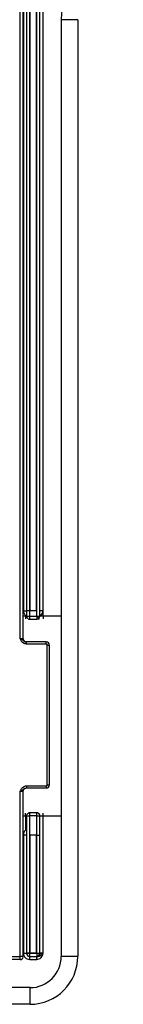
# Model space of a CAD drawing. Units: inches. Extents: x 6.3 to 94.2, y 8.7 to 55.9.
# Drawn here: x 45.2 to 45.6, y 50.1 to 53.9 of the extents above; entities that cross this region are included whole.
import ezdxf

# ---------------------------------------------------------------- set-up
doc = ezdxf.new("R2010")
doc.units = ezdxf.units.IN
doc.header["$MEASUREMENT"] = 0

msp = doc.modelspace()

# ---------------------------------------------------------------- linework, layer by layer
at = {"color": 7, "linetype": 'Continuous', "lineweight": 25}
for p, q in [((45.2241, 51.5085), (45.2241, 55.3717)), ((45.2359, 51.5083), (45.2359, 55.3717)), ((45.2364, 54.1795), (45.2364, 51.6143)), ((45.2482, 54.1786), (45.2482, 51.5945)), ((45.26, 54.1786), (45.26, 51.5945)), ((45.261, 54.1786), (45.261, 51.6153)), ((45.2858, 51.6153), (45.2858, 54.1786)), ((45.2869, 51.5945), (45.2869, 54.1786)), ((45.2987, 51.5945), (45.2987, 54.1786)), ((45.2989, 51.595), (45.2989, 54.1791)), ((45.3107, 51.5954), (45.3107, 54.1795)), ((45.3797, 53.8502), (45.3797, 50.3069)), ((45.4427, 53.8502), (45.3797, 53.8502)), ((45.4427, 53.8502), (45.4427, 50.3069)), ((45.2369, 51.5954), (45.2439, 51.5954)), ((45.2479, 51.6059), (45.2479, 51.5951)), ((45.2479, 51.5951), (45.2482, 51.5945)), ((45.2482, 51.5945), (45.26, 51.5945)), ((45.2491, 51.5898), (45.2494, 51.5892)), ((45.26, 51.5945), (45.2869, 51.5945)), ((45.26, 51.5945), (45.26, 51.5827)), ((45.261, 51.6153), (45.2858, 51.6153)), ((45.2858, 51.6153), (45.2887, 51.6153)), ((45.2869, 51.5945), (45.2869, 51.5827)), ((45.2905, 51.5834), (45.2957, 51.5835)), ((45.2974, 51.5892), (45.2977, 51.5897)), ((45.2987, 51.5945), (45.2989, 51.595)), ((45.26, 51.5827), (45.2869, 51.5827)), ((45.2474, 51.4959), (45.2435, 51.4971)), ((45.2474, 51.4959), (45.2435, 51.4971)), ((45.3232, 51.4965), (45.2474, 51.4965)), ((45.3232, 51.4886), (45.2474, 51.4886)), ((45.3271, 50.9558), (45.3271, 51.4847)), ((45.335, 50.9558), (45.335, 51.4847)), ((45.2474, 50.9519), (45.3232, 50.9519)), ((45.2241, 50.307), (45.2241, 50.932)), ((45.2359, 50.307), (45.2359, 50.9322)), ((45.2435, 50.9434), (45.2474, 50.9446)), ((45.2435, 50.9434), (45.2474, 50.9446)), ((45.2474, 50.944), (45.3232, 50.944)), ((45.2494, 50.8434), (45.2491, 50.8428)), ((45.2869, 50.8499), (45.26, 50.8499)), ((45.26, 50.8499), (45.26, 50.8381)), ((45.2869, 50.8381), (45.2869, 50.8499)), ((45.2964, 50.8481), (45.2957, 50.8475)), ((45.2977, 50.8429), (45.2974, 50.8434)), ((45.2439, 50.8372), (45.2369, 50.8372)), ((45.2482, 50.8381), (45.2479, 50.8375)), ((45.2479, 50.8375), (45.2479, 50.7756)), ((45.2482, 50.8381), (45.2482, 50.319)), ((45.2482, 50.8381), (45.26, 50.8381)), ((45.26, 50.8381), (45.26, 50.319)), ((45.2869, 50.8381), (45.26, 50.8381)), ((45.2869, 50.319), (45.2869, 50.8381)), ((45.2869, 50.8381), (45.2987, 50.8381)), ((45.2987, 50.319), (45.2987, 50.8381)), ((45.2989, 50.8376), (45.2987, 50.8381)), ((45.2989, 50.3188), (45.2989, 50.8376)), ((45.3107, 50.3186), (45.3107, 50.8372)), ((45.2364, 50.7671), (45.2364, 50.3191)), ((45.2582, 50.7661), (45.261, 50.7661)), ((45.2858, 50.7661), (45.261, 50.7661)), ((45.261, 50.7661), (45.261, 50.3201)), ((45.2858, 50.3201), (45.2858, 50.7661)), ((45.26, 50.319), (45.26, 50.3072)), ((45.26, 50.319), (45.2869, 50.319)), ((45.261, 50.3201), (45.2858, 50.3201)), ((45.2858, 50.3201), (45.2887, 50.3201)), ((45.2869, 50.319), (45.2869, 50.3072)), ((45.2869, 50.319), (45.2987, 50.319)), ((45.2987, 50.319), (45.2989, 50.3188)), ((45.2241, 50.2952), (43.1717, 50.2952)), ((43.1719, 50.307), (45.2241, 50.307)), ((45.2359, 50.307), (45.2241, 50.307)), ((45.2241, 50.2952), (45.2241, 50.307)), ((45.26, 50.3072), (45.2869, 50.3072)), ((45.2601, 50.2955), (45.2868, 50.2955)), ((45.2869, 50.3072), (45.2871, 50.307)), ((45.4427, 50.3069), (45.3797, 50.3069)), ((45.2616, 50.1888), (37.4427, 50.1888)), ((45.2616, 50.1258), (45.2616, 50.1888)), ((45.2616, 50.1258), (37.4349, 50.1258))]:
    msp.add_line(p, q, dxfattribs=at)
at = {"color": 8, "linetype": 'Continuous', "lineweight": 25}
for p, q in [((45.2439, 51.5971), (45.2439, 51.5954)), ((45.3107, 51.5954), (45.3797, 51.5954)), ((45.2439, 50.8372), (45.2439, 50.7844)), ((45.3797, 50.8372), (45.3107, 50.8372)), ((45.2479, 50.3188), (45.2482, 50.319)), ((45.2597, 50.3069), (45.26, 50.3072)), ((45.2871, 50.307), (45.2875, 50.3069))]:
    msp.add_line(p, q, dxfattribs=at)
at = {"color": 7, "linetype": 'Continuous', "lineweight": 25}
for centre, radius, start, end in [((45.616, 53.8502), 0.2362, 90, 180), ((45.26, 51.5945), 0.0118, 206.5633, 270), ((45.2869, 51.5945), 0.0118, 269.9865, 0.0069), ((45.26, 50.8381), 0.0118, 90, 153.4367), ((45.2869, 50.8381), 0.0118, 26.5633, 90), ((45.26, 50.319), 0.0118, 180.0051, 269.9949), ((45.2869, 50.319), 0.0118, 270.0051, 359.9949), ((45.2241, 50.307), 0.0118, 270.0052, 344.9943), ((45.2616, 50.3069), 0.1811, 270, 360), ((45.2616, 50.3069), 0.1181, 270, 0)]:
    msp.add_arc(centre, radius, start, end, dxfattribs=at)
at = {"color": 8, "linetype": 'Continuous', "lineweight": 25}
for centre, start, end in [((45.26, 51.5945), 179.9909, 206.5632), ((45.26, 50.8381), 153.4368, 180.0091), ((45.2869, 50.8381), 359.9909, 26.5632)]:
    msp.add_arc(centre, 0.0118, start, end, dxfattribs=at)
at = {"color": 7, "linetype": 'Continuous', "lineweight": 25}
for points, knots in [([(45.2364, 51.6143), (45.2395, 51.6143), (45.2425, 51.6143), (45.2468, 51.6143), (45.2481, 51.6143), (45.2482, 51.6143)], [0, 0, 0, 0, 0.5, 0.5, 1, 1, 1, 1]), ([(45.2439, 51.5954), (45.2444, 51.5954), (45.2452, 51.5954), (45.2465, 51.5953), (45.2476, 51.5952), (45.2478, 51.5952), (45.2479, 51.5951)], [0, 0, 0, 0, 0.199855, 0.433199, 0.699957, 1, 1, 1, 1]), ([(45.2439, 51.5954), (45.2439, 51.5923), (45.2439, 51.5892), (45.2439, 51.5848), (45.2439, 51.5835), (45.2439, 51.5836)], [0, 0, 0, 0, 0.5, 0.5, 1, 1, 1, 1]), ([(45.2497, 51.6153), (45.2504, 51.6153), (45.2519, 51.6153), (45.256, 51.6153), (45.2585, 51.6153), (45.261, 51.6153)], [0, 0, 0, 0, 0.5, 0.5, 1, 1, 1, 1]), ([(45.2868, 51.5907), (45.293, 51.5907), (45.2992, 51.5933), (45.3079, 51.602), (45.3104, 51.6082), (45.3104, 51.6143)], [0, 0, 0, 0, 0.5, 0.5, 1, 1, 1, 1]), ([(45.2899, 51.5945), (45.2924, 51.5945), (45.2946, 51.5945), (45.2978, 51.5945), (45.2987, 51.5945), (45.2987, 51.5945)], [0, 0, 0, 0, 0.5, 0.5, 1, 1, 1, 1]), ([(45.2961, 51.5857), (45.2961, 51.5856), (45.2962, 51.5853), (45.2968, 51.5851), (45.2973, 51.5849)], [0, 0, 0, 0, 0.077563, 1, 1, 1, 1]), ([(45.3104, 51.6143), (45.3074, 51.6143), (45.3044, 51.6143), (45.3001, 51.6143), (45.2987, 51.6143), (45.2986, 51.6143)], [0, 0, 0, 0, 0.5, 0.5, 1, 1, 1, 1]), ([(45.2989, 51.595), (45.299, 51.595), (45.2991, 51.5951), (45.2996, 51.5951), (45.3004, 51.5952), (45.3015, 51.5952), (45.3027, 51.5953), (45.304, 51.5953), (45.3053, 51.5953), (45.3067, 51.5954), (45.3081, 51.5954), (45.3094, 51.5954), (45.3103, 51.5954), (45.3107, 51.5954)], [0, 0, 0, 0, 0.113146, 0.221847, 0.326101, 0.425907, 0.521266, 0.612177, 0.698638, 0.780651, 0.858216, 0.931332, 1, 1, 1, 1]), ([(45.3107, 51.5954), (45.3107, 51.5923), (45.3107, 51.5892), (45.3107, 51.5848), (45.3107, 51.5835), (45.3107, 51.5836)], [0, 0, 0, 0, 0.5, 0.5, 1, 1, 1, 1]), ([(45.2359, 51.5083), (45.236, 51.5083), (45.2347, 51.5084), (45.2303, 51.5085), (45.2272, 51.5085), (45.2241, 51.5085)], [0, 0, 0, 0, 0.5, 0.5, 1, 1, 1, 1]), ([(45.2474, 51.4886), (45.2433, 51.4886), (45.2392, 51.49), (45.2328, 51.4942), (45.2307, 51.4967), (45.2278, 51.5008), (45.2269, 51.5026), (45.2254, 51.5057), (45.2248, 51.5071), (45.2241, 51.5085)], [0, 0, 0, 0, 0.25, 0.25, 0.5, 0.5, 0.75, 0.75, 1, 1, 1, 1]), ([(45.2359, 51.5083), (45.236, 51.5083), (45.2347, 51.5084), (45.2303, 51.5085), (45.2272, 51.5085), (45.2241, 51.5085)], [0, 0, 0, 0, 0.5, 0.5, 1, 1, 1, 1]), ([(45.2474, 51.4886), (45.2433, 51.4886), (45.2392, 51.49), (45.2328, 51.4942), (45.2307, 51.4967), (45.2278, 51.5008), (45.2269, 51.5026), (45.2254, 51.5057), (45.2248, 51.5071), (45.2241, 51.5085)], [0, 0, 0, 0, 0.25, 0.25, 0.5, 0.5, 0.75, 0.75, 1, 1, 1, 1]), ([(45.237, 51.5009), (45.2369, 51.5011), (45.2366, 51.5021), (45.2358, 51.5046), (45.2357, 51.5071), (45.2357, 51.5083)], [0, 0, 0, 0, 0.151701, 0.558003, 1, 1, 1, 1]), ([(45.237, 51.5009), (45.2369, 51.5011), (45.2366, 51.5021), (45.2358, 51.5046), (45.2357, 51.5071), (45.2357, 51.5083)], [0, 0, 0, 0, 0.151701, 0.558003, 1, 1, 1, 1]), ([(45.2359, 51.5083), (45.2359, 51.5052), (45.2372, 51.5021), (45.2416, 51.4977), (45.2447, 51.4965), (45.2477, 51.4965)], [0, 0, 0, 0, 0.5, 0.5, 1, 1, 1, 1]), ([(45.2359, 51.5083), (45.2359, 51.5052), (45.2372, 51.5021), (45.2416, 51.4977), (45.2447, 51.4965), (45.2477, 51.4965)], [0, 0, 0, 0, 0.5, 0.5, 1, 1, 1, 1]), ([(45.2474, 51.4965), (45.2462, 51.4966), (45.2436, 51.4968), (45.24, 51.4986), (45.2381, 51.5001), (45.237, 51.5009)], [0, 0, 0, 0, 0.320086, 0.640577, 1, 1, 1, 1]), ([(45.2474, 51.4965), (45.2462, 51.4966), (45.2436, 51.4968), (45.24, 51.4986), (45.2381, 51.5001), (45.237, 51.5009)], [0, 0, 0, 0, 0.320086, 0.640577, 1, 1, 1, 1]), ([(45.2474, 51.4886), (45.2474, 51.4907), (45.2474, 51.4928), (45.2474, 51.4957), (45.2474, 51.4965), (45.2474, 51.4965)], [0, 0, 0, 0, 0.5, 0.5, 1, 1, 1, 1]), ([(45.2474, 51.4886), (45.2474, 51.4907), (45.2474, 51.4928), (45.2474, 51.4957), (45.2474, 51.4965), (45.2474, 51.4965)], [0, 0, 0, 0, 0.5, 0.5, 1, 1, 1, 1]), ([(45.3232, 51.4886), (45.3232, 51.4907), (45.3232, 51.4928), (45.3232, 51.4957), (45.3232, 51.4965), (45.3232, 51.4965)], [0, 0, 0, 0, 0.5, 0.5, 1, 1, 1, 1]), ([(45.335, 51.4847), (45.335, 51.4878), (45.3337, 51.4908), (45.3294, 51.4952), (45.3263, 51.4965), (45.3232, 51.4965)], [0, 0, 0, 0, 0.5, 0.5, 1, 1, 1, 1]), ([(45.3232, 51.4886), (45.3232, 51.4907), (45.3232, 51.4928), (45.3232, 51.4957), (45.3232, 51.4965), (45.3232, 51.4965)], [0, 0, 0, 0, 0.5, 0.5, 1, 1, 1, 1]), ([(45.335, 51.4847), (45.335, 51.4878), (45.3337, 51.4908), (45.3294, 51.4952), (45.3263, 51.4965), (45.3232, 51.4965)], [0, 0, 0, 0, 0.5, 0.5, 1, 1, 1, 1]), ([(45.3271, 51.4847), (45.3271, 51.4857), (45.3267, 51.4867), (45.3253, 51.4882), (45.3242, 51.4886), (45.3232, 51.4886)], [0, 0, 0, 0, 0.5, 0.5, 1, 1, 1, 1]), ([(45.3271, 51.4847), (45.3271, 51.4857), (45.3267, 51.4867), (45.3253, 51.4882), (45.3242, 51.4886), (45.3232, 51.4886)], [0, 0, 0, 0, 0.5, 0.5, 1, 1, 1, 1]), ([(45.3271, 51.4847), (45.3292, 51.4847), (45.3313, 51.4847), (45.3342, 51.4847), (45.335, 51.4847), (45.335, 51.4847)], [0, 0, 0, 0, 0.5, 0.5, 1, 1, 1, 1]), ([(45.3271, 51.4847), (45.3292, 51.4847), (45.3313, 51.4847), (45.3342, 51.4847), (45.335, 51.4847), (45.335, 51.4847)], [0, 0, 0, 0, 0.5, 0.5, 1, 1, 1, 1]), ([(45.2241, 50.932), (45.2248, 50.9334), (45.2254, 50.9348), (45.2269, 50.938), (45.2278, 50.9397), (45.2307, 50.9438), (45.2328, 50.9464), (45.2392, 50.9505), (45.2433, 50.9519), (45.2474, 50.9519)], [0, 0, 0, 0, 0.25, 0.25, 0.5, 0.5, 0.75, 0.75, 1, 1, 1, 1]), ([(45.2241, 50.932), (45.2248, 50.9334), (45.2254, 50.9348), (45.2269, 50.938), (45.2278, 50.9397), (45.2307, 50.9438), (45.2328, 50.9464), (45.2392, 50.9505), (45.2433, 50.9519), (45.2474, 50.9519)], [0, 0, 0, 0, 0.25, 0.25, 0.5, 0.5, 0.75, 0.75, 1, 1, 1, 1]), ([(45.2474, 50.9519), (45.2474, 50.9498), (45.2474, 50.9478), (45.2474, 50.9448), (45.2474, 50.944), (45.2474, 50.944)], [0, 0, 0, 0, 0.5, 0.5, 1, 1, 1, 1]), ([(45.2474, 50.9519), (45.2474, 50.9498), (45.2474, 50.9478), (45.2474, 50.9448), (45.2474, 50.944), (45.2474, 50.944)], [0, 0, 0, 0, 0.5, 0.5, 1, 1, 1, 1]), ([(45.3232, 50.9519), (45.3242, 50.9519), (45.3253, 50.9523), (45.3267, 50.9538), (45.3271, 50.9548), (45.3271, 50.9558)], [0, 0, 0, 0, 0.5, 0.5, 1, 1, 1, 1]), ([(45.3232, 50.944), (45.3263, 50.944), (45.3294, 50.9453), (45.3337, 50.9497), (45.335, 50.9527), (45.335, 50.9558)], [0, 0, 0, 0, 0.5, 0.5, 1, 1, 1, 1]), ([(45.3232, 50.9519), (45.3242, 50.9519), (45.3253, 50.9523), (45.3267, 50.9538), (45.3271, 50.9548), (45.3271, 50.9558)], [0, 0, 0, 0, 0.5, 0.5, 1, 1, 1, 1]), ([(45.3232, 50.944), (45.3263, 50.944), (45.3294, 50.9453), (45.3337, 50.9497), (45.335, 50.9527), (45.335, 50.9558)], [0, 0, 0, 0, 0.5, 0.5, 1, 1, 1, 1]), ([(45.3232, 50.9519), (45.3232, 50.9498), (45.3232, 50.9478), (45.3232, 50.9448), (45.3232, 50.944), (45.3232, 50.944)], [0, 0, 0, 0, 0.5, 0.5, 1, 1, 1, 1]), ([(45.3232, 50.9519), (45.3232, 50.9498), (45.3232, 50.9478), (45.3232, 50.9448), (45.3232, 50.944), (45.3232, 50.944)], [0, 0, 0, 0, 0.5, 0.5, 1, 1, 1, 1]), ([(45.3271, 50.9558), (45.3292, 50.9558), (45.3313, 50.9558), (45.3342, 50.9558), (45.335, 50.9558), (45.335, 50.9558)], [0, 0, 0, 0, 0.5, 0.5, 1, 1, 1, 1]), ([(45.3271, 50.9558), (45.3292, 50.9558), (45.3313, 50.9558), (45.3342, 50.9558), (45.335, 50.9558), (45.335, 50.9558)], [0, 0, 0, 0, 0.5, 0.5, 1, 1, 1, 1]), ([(45.2241, 50.932), (45.2272, 50.932), (45.2303, 50.9321), (45.2347, 50.9321), (45.236, 50.9322), (45.2359, 50.9322)], [0, 0, 0, 0, 0.5, 0.5, 1, 1, 1, 1]), ([(45.2241, 50.932), (45.2272, 50.932), (45.2303, 50.9321), (45.2347, 50.9321), (45.236, 50.9322), (45.2359, 50.9322)], [0, 0, 0, 0, 0.5, 0.5, 1, 1, 1, 1]), ([(45.2357, 50.9322), (45.2358, 50.9331), (45.2359, 50.935), (45.2366, 50.9374), (45.2373, 50.9392), (45.2374, 50.9398), (45.2374, 50.94)], [0, 0, 0, 0, 0.2918471, 0.5727249, 0.8615226, 1, 1, 1, 1]), ([(45.2357, 50.9322), (45.2358, 50.9331), (45.2359, 50.935), (45.2366, 50.9374), (45.2373, 50.9392), (45.2374, 50.9398), (45.2374, 50.94)], [0, 0, 0, 0, 0.291847, 0.572725, 0.861523, 1, 1, 1, 1]), ([(45.2359, 50.9322), (45.2359, 50.9353), (45.2372, 50.9384), (45.2416, 50.9428), (45.2447, 50.944), (45.2477, 50.944)], [0, 0, 0, 0, 0.5, 0.5, 1, 1, 1, 1]), ([(45.2359, 50.9322), (45.2359, 50.9353), (45.2372, 50.9384), (45.2416, 50.9428), (45.2447, 50.944), (45.2477, 50.944)], [0, 0, 0, 0, 0.5, 0.5, 1, 1, 1, 1]), ([(45.2375, 50.9399), (45.2384, 50.9406), (45.2402, 50.942), (45.2436, 50.9437), (45.2462, 50.9439), (45.2474, 50.944)], [0, 0, 0, 0, 0.323874, 0.66215, 1, 1, 1, 1]), ([(45.2375, 50.9399), (45.2384, 50.9406), (45.2402, 50.942), (45.2436, 50.9437), (45.2462, 50.9439), (45.2474, 50.944)], [0, 0, 0, 0, 0.323874, 0.66215, 1, 1, 1, 1]), ([(45.2439, 50.8372), (45.2439, 50.8404), (45.2439, 50.8435), (45.2439, 50.8478), (45.2439, 50.8491), (45.2439, 50.849)], [0, 0, 0, 0, 0.5, 0.5, 1, 1, 1, 1]), ([(45.3107, 50.8372), (45.3107, 50.8404), (45.3107, 50.8435), (45.3107, 50.8478), (45.3107, 50.8491), (45.3107, 50.849)], [0, 0, 0, 0, 0.5, 0.5, 1, 1, 1, 1]), ([(45.2479, 50.8375), (45.2478, 50.8375), (45.2478, 50.8374), (45.2472, 50.8374), (45.2465, 50.8373), (45.2456, 50.8373), (45.2448, 50.8372), (45.2442, 50.8372), (45.2439, 50.8372)], [0, 0, 0, 0, 0.204026, 0.393118, 0.567264, 0.726457, 0.870699, 1, 1, 1, 1]), ([(45.3107, 50.8372), (45.3101, 50.8372), (45.3086, 50.8372), (45.3065, 50.8373), (45.3043, 50.8373), (45.3022, 50.8374), (45.3005, 50.8374), (45.2992, 50.8375), (45.299, 50.8376), (45.2989, 50.8376)], [0, 0, 0, 0, 0.109969, 0.23091, 0.362819, 0.505691, 0.659518, 0.824291, 1, 1, 1, 1]), ([(45.2364, 50.7671), (45.2395, 50.7671), (45.2425, 50.7671), (45.2468, 50.7671), (45.2481, 50.7671), (45.2482, 50.7671)], [0, 0, 0, 0, 0.5, 0.5, 1, 1, 1, 1]), ([(45.2858, 50.7661), (45.2866, 50.7661), (45.2881, 50.7661), (45.2903, 50.7661), (45.2925, 50.7661), (45.2945, 50.7661), (45.2962, 50.7661), (45.2969, 50.7661), (45.2972, 50.7661)], [0, 0, 0, 0, 0.143579, 0.296384, 0.458424, 0.629706, 0.810232, 1, 1, 1, 1]), ([(45.2364, 50.3191), (45.2395, 50.3191), (45.2425, 50.3191), (45.2468, 50.3191), (45.2481, 50.3191), (45.2482, 50.3191)], [0, 0, 0, 0, 0.5, 0.5, 1, 1, 1, 1]), ([(45.2364, 50.3191), (45.2364, 50.3129), (45.239, 50.3067), (45.2477, 50.298), (45.2539, 50.2955), (45.2601, 50.2955)], [0, 0, 0, 0, 0.5, 0.5, 1, 1, 1, 1]), ([(45.2486, 50.319), (45.2493, 50.319), (45.2508, 50.319), (45.2549, 50.319), (45.2574, 50.319), (45.26, 50.319)], [0, 0, 0, 0, 0.5, 0.5, 1, 1, 1, 1]), ([(45.2497, 50.3201), (45.2504, 50.3201), (45.2519, 50.3201), (45.256, 50.3201), (45.2585, 50.3201), (45.261, 50.3201)], [0, 0, 0, 0, 0.5, 0.5, 1, 1, 1, 1]), ([(45.2868, 50.2955), (45.293, 50.2955), (45.2992, 50.298), (45.3079, 50.3068), (45.3104, 50.3129), (45.3104, 50.3191)], [0, 0, 0, 0, 0.5, 0.5, 1, 1, 1, 1]), ([(45.2989, 50.3188), (45.2989, 50.3157), (45.2977, 50.3126), (45.2933, 50.3082), (45.2902, 50.307), (45.2871, 50.307)], [0, 0, 0, 0, 0.5, 0.5, 1, 1, 1, 1]), ([(45.2903, 50.3069), (45.2904, 50.3069), (45.2906, 50.3069), (45.2908, 50.3069), (45.2913, 50.3069), (45.2923, 50.307), (45.2942, 50.3073), (45.2978, 50.3083), (45.3023, 50.3108), (45.3068, 50.3146), (45.3094, 50.3173), (45.3107, 50.3186)], [0, 0, 0, 0, 0.008508, 0.017184, 0.034522, 0.069147, 0.13808, 0.272968, 0.529939, 0.770541, 1, 1, 1, 1]), ([(45.3104, 50.3191), (45.3074, 50.3191), (45.3044, 50.3191), (45.3001, 50.3191), (45.2987, 50.3191), (45.2986, 50.3191)], [0, 0, 0, 0, 0.5, 0.5, 1, 1, 1, 1]), ([(45.2989, 50.3188), (45.299, 50.3188), (45.2991, 50.3187), (45.2996, 50.3187), (45.3004, 50.3187), (45.3015, 50.3187), (45.3027, 50.3186), (45.304, 50.3186), (45.3053, 50.3186), (45.3067, 50.3186), (45.3081, 50.3186), (45.3094, 50.3186), (45.3103, 50.3186), (45.3107, 50.3186)], [0, 0, 0, 0, 0.113122, 0.221804, 0.326046, 0.425846, 0.521203, 0.612117, 0.698586, 0.780609, 0.858186, 0.931317, 1, 1, 1, 1]), ([(45.2601, 50.2955), (45.2601, 50.2985), (45.2601, 50.3015), (45.2601, 50.3058), (45.2601, 50.3072), (45.2601, 50.3073)], [0, 0, 0, 0, 0.5, 0.5, 1, 1, 1, 1]), ([(45.2868, 50.2955), (45.2868, 50.2985), (45.2868, 50.3015), (45.2868, 50.3058), (45.2868, 50.3072), (45.2868, 50.3073)], [0, 0, 0, 0, 0.5, 0.5, 1, 1, 1, 1])]:
    msp.add_open_spline(points, degree=3, knots=knots, dxfattribs=at)
at = {"color": 8, "linetype": 'Continuous', "lineweight": 25}
for points, knots in [([(45.2364, 51.6143), (45.2369, 51.6109), (45.2378, 51.6041), (45.2429, 51.5971), (45.247, 51.595), (45.248, 51.5944)], [0, 0, 0, 0, 0.428211, 0.85585, 1, 1, 1, 1]), ([(45.237, 51.5009), (45.2363, 51.5015), (45.2339, 51.5033), (45.23, 51.5059), (45.226, 51.5076), (45.2241, 51.5085)], [0, 0, 0, 0, 0.191974, 0.60818, 1, 1, 1, 1]), ([(45.237, 51.5009), (45.2363, 51.5015), (45.2339, 51.5033), (45.23, 51.5059), (45.226, 51.5076), (45.2241, 51.5085)], [0, 0, 0, 0, 0.191974, 0.60818, 1, 1, 1, 1]), ([(45.2241, 50.932), (45.226, 50.9329), (45.23, 50.9346), (45.234, 50.9373), (45.2366, 50.9392), (45.2375, 50.9399)], [0, 0, 0, 0, 0.37685, 0.777154, 1, 1, 1, 1]), ([(45.2241, 50.932), (45.226, 50.9329), (45.23, 50.9346), (45.234, 50.9373), (45.2366, 50.9392), (45.2375, 50.9399)], [0, 0, 0, 0, 0.37685, 0.777154, 1, 1, 1, 1]), ([(45.2442, 50.784), (45.2434, 50.7834), (45.2404, 50.7813), (45.2374, 50.7752), (45.2367, 50.7698), (45.2364, 50.7671)], [0, 0, 0, 0, 0.15723, 0.578632, 1, 1, 1, 1])]:
    msp.add_open_spline(points, degree=3, knots=knots, dxfattribs=at)
at = {"color": 7, "linetype": 'Continuous', "lineweight": 25}
for points in [[(45.2869, 51.5945), (45.2879, 51.5945), (45.2889, 51.5945), (45.2899, 51.5945)], [(45.2482, 50.319), (45.2482, 50.319), (45.2483, 50.319), (45.2486, 50.319)]]:
    msp.add_open_spline(points, degree=3, dxfattribs=at)
at = {"color": 8, "linetype": 'Continuous', "lineweight": 25}
msp.add_open_spline([(45.2989, 50.8376), (45.2989, 50.8407), (45.2977, 50.8438), (45.2955, 50.846)], degree=3, dxfattribs=at)

doc.saveas('drawing.dxf')
